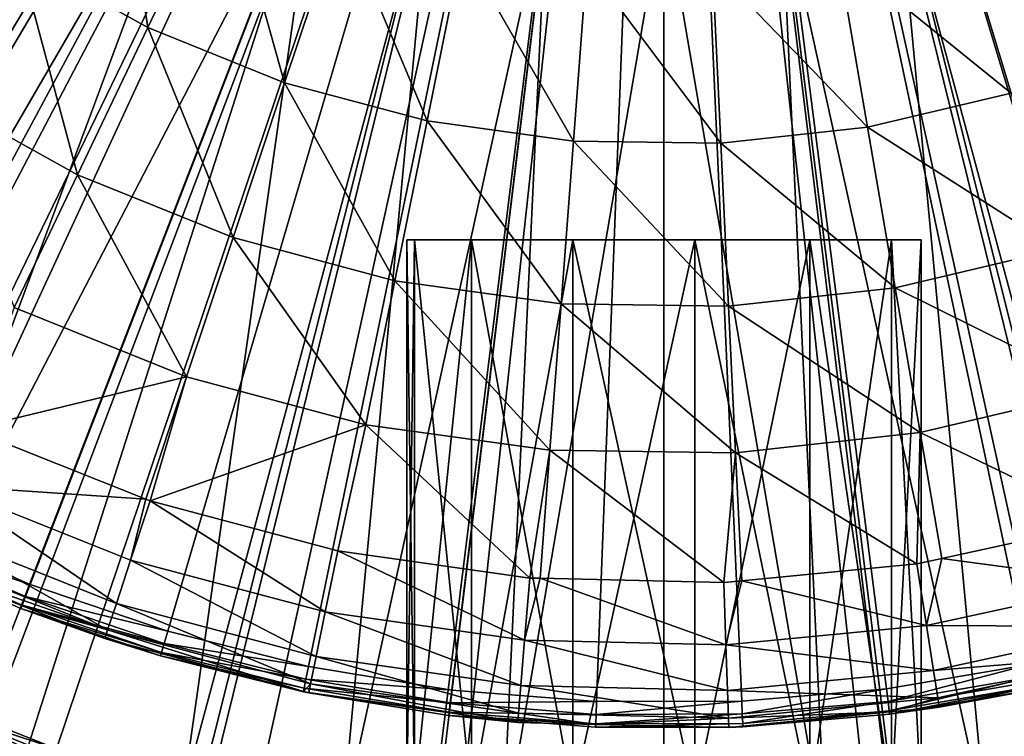
# Model space of a CAD drawing. Extents: x -23 to 23, y -132 to 39.
# Drawn here: x -8 to 4, y -21 to -13 of the extents above; entities that cross this region are included whole.
import ezdxf

# ---------------------------------------------------------------- set-up
doc = ezdxf.new("R2010")
doc.units = 0
doc.header["$MEASUREMENT"] = 0
for name, color, linetype in [('L1', 7, 'Continuous'), ('L2', 7, 'Continuous'), ('L3', 7, 'Continuous'), ('L4', 7, 'Continuous'), ('L5', 7, 'Continuous')]:
    doc.layers.add(name, color=color, linetype=linetype)

msp = doc.modelspace()

# ---------------------------------------------------------------- linework, layer by layer
at = {"layer": 'L1', "color": 7}
for points in [[(-5.610672, -21.78923, 79.61735), (-9.354712, -20.46312, 77.63106), (-9.61729, -20.34103, 79.20613)], [(-5.610672, -21.78923, 79.61735), (-9.61729, -20.34103, 79.20613), (-9.61704, -20.34115, 80.79689)], [(-9.61704, -20.34115, 80.79689), (-9.351768, -20.46447, 82.38053), (-5.610672, -21.78923, 79.61735)], [(-8.836385, -20.69223, 76.12175), (-9.354712, -20.46312, 77.63106), (-5.610672, -21.78923, 79.61735)], [(-5.610672, -21.78923, 79.61735), (-9.351768, -20.46447, 82.38053), (-8.837213, -20.69188, 83.87636)], [(-5.610672, -21.78923, 79.61735), (-8.837213, -20.69188, 83.87636), (-8.07347, -21.00164, 85.28598)], [(-5.610672, -21.78923, 79.61735), (-8.078656, -20.99965, 74.72195), (-8.836385, -20.69223, 76.12175)]]:
    msp.add_3dface(points, dxfattribs=at)
at = {"layer": 'L2', "color": 7}
for points in [[(-2.912825, -15.1, 122.2179), (-3, -15.1, 121.5), (-3, -21.6, 121.5)], [(-3, -21.6, 121.5), (-3, -15.1, 121.5), (-2.912825, -21.6, 120.7821)], [(-3, -15.1, 121.5), (-2.912825, -15.1, 120.7821), (-2.912825, -21.6, 120.7821)], [(-2.912825, -21.6, 122.2179), (-2.912825, -15.1, 122.2179), (-3, -21.6, 121.5)], [(-3, -15.1, 121.5), (-2.912825, -15.1, 122.2179), (0, -15.1, 121.5)], [(-3, -15.1, 121.5), (0, -15.1, 121.5), (-2.912825, -15.1, 120.7821)], [(-2.912825, -21.6, 120.7821), (-2.912825, -15.1, 120.7821), (-2.245532, -15.1, 119.5106)], [(-2.912825, -21.6, 120.7821), (-2.245532, -15.1, 119.5106), (-2.245532, -21.6, 119.5106)], [(-2.245532, -21.6, 123.4894), (-2.245532, -15.1, 123.4894), (-2.912825, -15.1, 122.2179)], [(-2.245532, -21.6, 123.4894), (-2.912825, -15.1, 122.2179), (-2.912825, -21.6, 122.2179)], [(0, -15.1, 121.5), (-2.245532, -15.1, 119.5106), (-2.912825, -15.1, 120.7821)], [(-2.912825, -15.1, 122.2179), (-2.245532, -15.1, 123.4894), (0, -15.1, 121.5)], [(-2.245532, -21.6, 119.5106), (-2.245532, -15.1, 119.5106), (-1.063815, -15.1, 118.695)], [(-2.245532, -21.6, 119.5106), (-1.063815, -15.1, 118.695), (-1.063815, -21.6, 118.695)], [(-1.063815, -21.6, 124.305), (-1.063815, -15.1, 124.305), (-2.245532, -15.1, 123.4894)], [(-1.063815, -21.6, 124.305), (-2.245532, -15.1, 123.4894), (-2.245532, -21.6, 123.4894)], [(0, -15.1, 121.5), (-1.063815, -15.1, 118.695), (-2.245532, -15.1, 119.5106)], [(0, -15.1, 121.5), (-2.245532, -15.1, 123.4894), (-1.063815, -15.1, 124.305)], [(-1.063815, -21.6, 118.695), (-1.063815, -15.1, 118.695), (0.36161, -15.1, 118.5219)], [(-1.063815, -21.6, 118.695), (0.36161, -15.1, 118.5219), (0.36161, -21.6, 118.5219)], [(0.36161, -21.6, 124.4781), (0.36161, -15.1, 124.4781), (-1.063815, -15.1, 124.305)], [(0.36161, -21.6, 124.4781), (-1.063815, -15.1, 124.305), (-1.063815, -21.6, 124.305)], [(0.36161, -15.1, 118.5219), (-1.063815, -15.1, 118.695), (0, -15.1, 121.5)], [(0, -15.1, 121.5), (-1.063815, -15.1, 124.305), (0.36161, -15.1, 124.4781)], [(3, -15.1, 121.5), (2.656368, -15.1, 120.1058), (0, -15.1, 121.5)], [(0, -15.1, 121.5), (2.656368, -15.1, 120.1058), (1.704194, -15.1, 119.031)], [(0, -15.1, 121.5), (1.704194, -15.1, 119.031), (0.36161, -15.1, 118.5219)], [(0.36161, -15.1, 124.4781), (1.704194, -15.1, 123.969), (0, -15.1, 121.5)], [(0, -15.1, 121.5), (1.704194, -15.1, 123.969), (2.656368, -15.1, 122.8942)], [(0, -15.1, 121.5), (2.656368, -15.1, 122.8942), (3, -15.1, 121.5)], [(0.36161, -21.6, 118.5219), (0.36161, -15.1, 118.5219), (1.704194, -15.1, 119.031)], [(0.36161, -21.6, 118.5219), (1.704194, -15.1, 119.031), (1.704194, -21.6, 119.031)], [(1.704194, -21.6, 123.969), (1.704194, -15.1, 123.969), (0.36161, -15.1, 124.4781)], [(1.704194, -21.6, 123.969), (0.36161, -15.1, 124.4781), (0.36161, -21.6, 124.4781)], [(1.704194, -21.6, 119.031), (1.704194, -15.1, 119.031), (2.656368, -15.1, 120.1058)], [(1.704194, -21.6, 119.031), (2.656368, -15.1, 120.1058), (2.656368, -21.6, 120.1058)], [(2.656368, -21.6, 122.8942), (2.656368, -15.1, 122.8942), (1.704194, -15.1, 123.969)], [(2.656368, -21.6, 122.8942), (1.704194, -15.1, 123.969), (1.704194, -21.6, 123.969)], [(2.656368, -21.6, 120.1058), (2.656368, -15.1, 120.1058), (3, -15.1, 121.5)], [(2.656368, -21.6, 120.1058), (3, -15.1, 121.5), (3, -21.6, 121.5)], [(3, -21.6, 121.5), (3, -15.1, 121.5), (2.656368, -15.1, 122.8942)], [(3, -21.6, 121.5), (2.656368, -15.1, 122.8942), (2.656368, -21.6, 122.8942)]]:
    msp.add_3dface(points, dxfattribs=at)
at = {"layer": 'L3', "color": 7}
for points in [[(0, 0, 97.75), (-15.60405, -13.29525, 97.75), (-16.64867, -11.96127, 97.75)], [(-14.45284, -14.53841, 97.75), (-15.60405, -13.29525, 97.75), (0, 0, 97.75)], [(0, 0, 97.75), (-13.2029, -15.68226, 97.75), (-14.45284, -14.53841, 97.75)], [(0, 0, 97.75), (-11.86278, -16.71899, 97.75), (-13.2029, -15.68226, 97.75)], [(-10.44162, -17.6415, 97.75), (-11.86278, -16.71899, 97.75), (0, 0, 97.75)], [(0, 0, 97.75), (-8.949129, -18.44351, 97.75), (-10.44162, -17.6415, 97.75)], [(0, 0, 97.75), (-7.39551, -19.11953, 97.75), (-8.949129, -18.44351, 97.75)], [(-5.791372, -19.66494, 97.75), (-7.39551, -19.11953, 97.75), (0, 0, 97.75)], [(0, 0, 97.75), (-4.147674, -20.07603, 97.75), (-5.791372, -19.66494, 97.75)], [(0, 0, 97.75), (-2.475643, -20.34997, 97.75), (-4.147674, -20.07603, 97.75)], [(-0.7867, -20.4849, 97.75), (-2.475643, -20.34997, 97.75), (0, 0, 97.75)], [(0, 0, 97.75), (0.907616, -20.4799, 97.75), (-0.7867, -20.4849, 97.75)], [(4.266119, -20.05119, 97.75), (2.595734, -20.335, 97.75), (0, 0, 97.75)], [(0, 0, 97.75), (2.595734, -20.335, 97.75), (0.907616, -20.4799, 97.75)], [(9.057852, -18.39036, 97.75), (7.508252, -19.07554, 97.75), (0, 0, 97.75)], [(0, 0, 97.75), (7.508252, -19.07554, 97.75), (5.907362, -19.63041, 97.75)], [(0, 0, 97.75), (5.907362, -19.63041, 97.75), (4.266119, -20.05119, 97.75)], [(13.29525, -15.60405, 97.75), (11.96127, -16.64867, 97.75), (0, 0, 97.75)], [(0, 0, 97.75), (11.96127, -16.64867, 97.75), (10.54558, -17.57956, 97.75)], [(0, 0, 97.75), (10.54558, -17.57956, 97.75), (9.057852, -18.39036, 97.75)], [(16.71899, -11.86278, 97.75), (15.68226, -13.2029, 97.75), (0, 0, 97.75)], [(0, 0, 97.75), (15.68226, -13.2029, 97.75), (14.53841, -14.45284, 97.75)], [(0, 0, 97.75), (14.53841, -14.45284, 97.75), (13.29525, -15.60405, 97.75)], [(-7.529347, -11.78653, 112.0089), (-6.023851, -12.62247, 112.0089), (-6.415968, -10.04364, 113.4213)], [(-6.415968, -10.04364, 113.4213), (-6.023851, -12.62247, 112.0089), (-5.133093, -10.75596, 113.4213)], [(-6.023851, -12.62247, 112.0089), (-4.42704, -13.26705, 112.0089), (-5.133093, -10.75596, 113.4213)], [(-5.133093, -10.75596, 113.4213), (-4.42704, -13.26705, 112.0089), (-3.772405, -11.30523, 113.4213)], [(3.452841, -11.40689, 113.4213), (5.666335, -12.78695, 112.0089), (4.828444, -10.89612, 113.4213)], [(-4.42704, -13.26705, 112.0089), (-2.76312, -13.71053, 112.0089), (-3.772405, -11.30523, 113.4213)], [(-3.772405, -11.30523, 113.4213), (-2.76312, -13.71053, 112.0089), (-2.354532, -11.68313, 113.4213)], [(2.024897, -11.74475, 113.4213), (4.052021, -13.38636, 112.0089), (3.452841, -11.40689, 113.4213)], [(4.052021, -13.38636, 112.0089), (5.666335, -12.78695, 112.0089), (3.452841, -11.40689, 113.4213)], [(-2.76312, -13.71053, 112.0089), (-1.057313, -13.94617, 112.0089), (-2.354532, -11.68313, 113.4213)], [(-2.354532, -11.68313, 113.4213), (-1.057313, -13.94617, 112.0089), (-0.900966, -11.88392, 113.4213)], [(-8.55345, -13.38968, 110.3799), (-6.843185, -14.33931, 110.3799), (-7.529347, -11.78653, 112.0089)], [(-7.529347, -11.78653, 112.0089), (-6.843185, -14.33931, 110.3799), (-6.023851, -12.62247, 112.0089)], [(0.566258, -11.90456, 113.4213), (2.376282, -13.78284, 112.0089), (2.024897, -11.74475, 113.4213)], [(2.376282, -13.78284, 112.0089), (4.052021, -13.38636, 112.0089), (2.024897, -11.74475, 113.4213)], [(-1.057313, -13.94617, 112.0089), (0.664521, -13.97039, 112.0089), (-0.900966, -11.88392, 113.4213)], [(-0.900966, -11.88392, 113.4213), (0.664521, -13.97039, 112.0089), (0.566258, -11.90456, 113.4213)], [(0.664521, -13.97039, 112.0089), (2.376282, -13.78284, 112.0089), (0.566258, -11.90456, 113.4213)], [(-6.843185, -14.33931, 110.3799), (-5.029184, -15.07157, 110.3799), (-6.023851, -12.62247, 112.0089)], [(-6.023851, -12.62247, 112.0089), (-5.029184, -15.07157, 110.3799), (-4.42704, -13.26705, 112.0089)], [(-5.029184, -15.07157, 110.3799), (-3.138945, -15.57537, 110.3799), (-4.42704, -13.26705, 112.0089)], [(-4.42704, -13.26705, 112.0089), (-3.138945, -15.57537, 110.3799), (-2.76312, -13.71053, 112.0089)], [(-8.55345, -13.38968, 110.3799), (-7.58138, -15.88614, 108.5538), (-6.843185, -14.33931, 110.3799)], [(2.376282, -13.78284, 112.0089), (4.603156, -15.2071, 110.3799), (4.052021, -13.38636, 112.0089)], [(-3.138945, -15.57537, 110.3799), (-1.201123, -15.84305, 110.3799), (-2.76312, -13.71053, 112.0089)], [(-2.76312, -13.71053, 112.0089), (-1.201123, -15.84305, 110.3799), (-1.057313, -13.94617, 112.0089)], [(0.664521, -13.97039, 112.0089), (2.699492, -15.65751, 110.3799), (2.376282, -13.78284, 112.0089)], [(2.699492, -15.65751, 110.3799), (4.603156, -15.2071, 110.3799), (2.376282, -13.78284, 112.0089)], [(-1.201123, -15.84305, 110.3799), (0.754906, -15.87057, 110.3799), (-1.057313, -13.94617, 112.0089)], [(-1.057313, -13.94617, 112.0089), (0.754906, -15.87057, 110.3799), (0.664521, -13.97039, 112.0089)], [(0.754906, -15.87057, 110.3799), (2.699492, -15.65751, 110.3799), (0.664521, -13.97039, 112.0089)], [(-7.58138, -15.88614, 108.5538), (-5.571697, -16.69739, 108.5538), (-6.843185, -14.33931, 110.3799)], [(-6.843185, -14.33931, 110.3799), (-5.571697, -16.69739, 108.5538), (-5.029184, -15.07157, 110.3799)], [(-5.571697, -16.69739, 108.5538), (-3.477553, -17.25553, 108.5538), (-5.029184, -15.07157, 110.3799)], [(-5.029184, -15.07157, 110.3799), (-3.477553, -17.25553, 108.5538), (-3.138945, -15.57537, 110.3799)], [(2.699492, -15.65751, 110.3799), (5.099712, -16.84754, 108.5538), (4.603156, -15.2071, 110.3799)], [(-3.477553, -17.25553, 108.5538), (-1.330692, -17.55209, 108.5538), (-3.138945, -15.57537, 110.3799)], [(-3.138945, -15.57537, 110.3799), (-1.330692, -17.55209, 108.5538), (-1.201123, -15.84305, 110.3799)], [(0.754906, -15.87057, 110.3799), (2.990694, -17.34654, 108.5538), (2.699492, -15.65751, 110.3799)], [(2.990694, -17.34654, 108.5538), (5.099712, -16.84754, 108.5538), (2.699492, -15.65751, 110.3799)], [(-1.330692, -17.55209, 108.5538), (0.83634, -17.58258, 108.5538), (-1.201123, -15.84305, 110.3799)], [(-1.201123, -15.84305, 110.3799), (0.83634, -17.58258, 108.5538), (0.754906, -15.87057, 110.3799)], [(-7.58138, -15.88614, 108.5538), (-8.099172, -17.30628, 106.5522), (-5.571697, -16.69739, 108.5538)], [(0.83634, -17.58258, 108.5538), (2.990694, -17.34654, 108.5538), (0.754906, -15.87057, 110.3799)], [(-8.099172, -17.30628, 106.5522), (-6.046962, -18.12224, 106.5522), (-5.571697, -16.69739, 108.5538)], [(-6.046962, -18.12224, 106.5522), (-5.995456, -18.14272, 106.5522), (-5.571697, -16.69739, 108.5538)], [(-5.571697, -16.69739, 108.5538), (-5.995456, -18.14272, 106.5522), (-3.477553, -17.25553, 108.5538)], [(2.990694, -17.34654, 108.5538), (5.162708, -18.39702, 106.5522), (5.099712, -16.84754, 108.5538)], [(-6.046962, -18.12224, 106.5522), (-8.099172, -17.30628, 106.5522), (-8.407815, -17.96579, 105.2701)], [(-5.995456, -18.14272, 106.5522), (-3.807577, -18.72448, 106.5522), (-3.477553, -17.25553, 108.5538)], [(-3.807577, -18.72448, 106.5522), (-1.566248, -19.04339, 106.5522), (-3.477553, -17.25553, 108.5538)], [(-3.477553, -17.25553, 108.5538), (-1.566248, -19.04339, 106.5522), (-1.330692, -17.55209, 108.5538)], [(0.83634, -17.58258, 108.5538), (2.950598, -18.8785, 106.5522), (2.990694, -17.34654, 108.5538)], [(2.950598, -18.8785, 106.5522), (3.243158, -18.81482, 106.5522), (2.990694, -17.34654, 108.5538)], [(3.243158, -18.81482, 106.5522), (5.162708, -18.39702, 106.5522), (2.990694, -17.34654, 108.5538)], [(-1.566248, -19.04339, 106.5522), (-1.444328, -19.04617, 106.5522), (-1.330692, -17.55209, 108.5538)], [(-1.444328, -19.04617, 106.5522), (0.697068, -19.09497, 106.5522), (-1.330692, -17.55209, 108.5538)], [(-1.330692, -17.55209, 108.5538), (0.697068, -19.09497, 106.5522), (0.83634, -17.58258, 108.5538)], [(0.697068, -19.09497, 106.5522), (0.906774, -19.07483, 106.5522), (0.83634, -17.58258, 108.5538)], [(0.906774, -19.07483, 106.5522), (2.950598, -18.8785, 106.5522), (0.83634, -17.58258, 108.5538)], [(-6.390771, -19.33898, 103.8949), (-8.407815, -17.96579, 105.2701), (-8.633197, -18.44738, 103.8949)], [(-6.223931, -18.83411, 105.2701), (-6.046962, -18.12224, 106.5522), (-8.407815, -17.96579, 105.2701)], [(-6.223931, -18.83411, 105.2701), (-8.407815, -17.96579, 105.2701), (-6.390771, -19.33898, 103.8949)], [(-5.995456, -18.14272, 106.5522), (-6.046962, -18.12224, 106.5522), (-6.223931, -18.83411, 105.2701)], [(-6.223931, -18.83411, 105.2701), (-3.952676, -19.43804, 105.2701), (-5.995456, -18.14272, 106.5522)], [(-5.995456, -18.14272, 106.5522), (-3.952676, -19.43804, 105.2701), (-3.807577, -18.72448, 106.5522)], [(-9.014609, -18.57846, 97.79019), (-8.949129, -18.44351, 97.75), (-7.39551, -19.11953, 97.75)], [(-6.492348, -19.64636, 102.4564), (-8.633197, -18.44738, 103.8949), (-8.770416, -18.74059, 102.4564)], [(-6.390771, -19.33898, 103.8949), (-8.633197, -18.44738, 103.8949), (-6.492348, -19.64636, 102.4564)], [(5.162708, -18.39702, 106.5522), (3.243158, -18.81482, 106.5522), (5.359449, -19.0981, 105.2701)], [(-9.062545, -18.67726, 97.9), (-9.014609, -18.57846, 97.79019), (-7.449624, -19.25943, 97.79019)], [(-9.014609, -18.57846, 97.79019), (-7.39551, -19.11953, 97.75), (-7.449624, -19.25943, 97.79019)], [(-9.080091, -18.71342, 98.05), (-9.062545, -18.67726, 97.9), (-7.489237, -19.36184, 97.9)], [(-9.080091, -18.71342, 98.05), (-7.489237, -19.36184, 97.9), (-7.503737, -19.39933, 98.05)], [(-7.503737, -19.39933, 98.05), (-7.490577, -19.36623, 100.986), (-9.080091, -18.71342, 98.05)], [(-9.080091, -18.71342, 98.05), (-7.490577, -19.36623, 100.986), (-8.81649, -18.83904, 100.986)], [(-9.062545, -18.67726, 97.9), (-7.449624, -19.25943, 97.79019), (-7.489237, -19.36184, 97.9)], [(-1.625935, -19.7691, 105.2701), (-3.807577, -18.72448, 106.5522), (-3.952676, -19.43804, 105.2701)], [(-1.566248, -19.04339, 106.5522), (-3.807577, -18.72448, 106.5522), (-1.625935, -19.7691, 105.2701)], [(-8.770416, -18.74059, 102.4564), (-8.81649, -18.83904, 100.986), (-6.492348, -19.64636, 102.4564)], [(-6.492348, -19.64636, 102.4564), (-8.81649, -18.83904, 100.986), (-7.490577, -19.36623, 100.986)], [(-6.390771, -19.33898, 103.8949), (-4.058633, -19.9591, 103.8949), (-6.223931, -18.83411, 105.2701)], [(-6.223931, -18.83411, 105.2701), (-4.058633, -19.9591, 103.8949), (-3.952676, -19.43804, 105.2701)], [(3.243158, -18.81482, 106.5522), (2.950598, -18.8785, 106.5522), (3.063039, -19.59793, 105.2701)], [(5.359449, -19.0981, 105.2701), (3.243158, -18.81482, 106.5522), (3.063039, -19.59793, 105.2701)], [(0.906774, -19.07483, 106.5522), (3.063039, -19.59793, 105.2701), (2.950598, -18.8785, 106.5522)], [(-1.444328, -19.04617, 106.5522), (-1.566248, -19.04339, 106.5522), (-1.625935, -19.7691, 105.2701)], [(-1.625935, -19.7691, 105.2701), (0.723632, -19.82265, 105.2701), (-1.444328, -19.04617, 106.5522)], [(-1.444328, -19.04617, 106.5522), (0.723632, -19.82265, 105.2701), (0.697068, -19.09497, 106.5522)], [(-7.449624, -19.25943, 97.79019), (-7.39551, -19.11953, 97.75), (-5.791372, -19.66494, 97.75)], [(0.906774, -19.07483, 106.5522), (0.697068, -19.09497, 106.5522), (0.723632, -19.82265, 105.2701)], [(0.723632, -19.82265, 105.2701), (3.063039, -19.59793, 105.2701), (0.906774, -19.07483, 106.5522)], [(5.359449, -19.0981, 105.2701), (3.063039, -19.59793, 105.2701), (5.503116, -19.61004, 103.8949)], [(-7.489237, -19.36184, 97.9), (-7.449624, -19.25943, 97.79019), (-5.833748, -19.80883, 97.79019)], [(-7.449624, -19.25943, 97.79019), (-5.791372, -19.66494, 97.75), (-5.833748, -19.80883, 97.79019)], [(-7.503737, -19.39933, 98.05), (-7.489237, -19.36184, 97.9), (-5.86477, -19.91417, 97.9)], [(-7.503737, -19.39933, 98.05), (-6.526455, -19.74957, 100.986), (-7.490577, -19.36623, 100.986)], [(-7.503737, -19.39933, 98.05), (-5.86477, -19.91417, 97.9), (-5.876124, -19.95272, 98.05)], [(-5.876124, -19.95272, 98.05), (-6.526455, -19.74957, 100.986), (-7.503737, -19.39933, 98.05)], [(-6.492348, -19.64636, 102.4564), (-7.490577, -19.36623, 100.986), (-6.526455, -19.74957, 100.986)], [(-7.489237, -19.36184, 97.9), (-5.833748, -19.80883, 97.79019), (-5.86477, -19.91417, 97.9)], [(-6.492348, -19.64636, 102.4564), (-4.123142, -20.27633, 102.4564), (-6.390771, -19.33898, 103.8949)], [(-6.390771, -19.33898, 103.8949), (-4.123142, -20.27633, 102.4564), (-4.058633, -19.9591, 103.8949)], [(-1.66952, -20.29903, 103.8949), (-3.952676, -19.43804, 105.2701), (-4.058633, -19.9591, 103.8949)], [(-1.625935, -19.7691, 105.2701), (-3.952676, -19.43804, 105.2701), (-1.66952, -20.29903, 103.8949)], [(-6.526455, -19.74957, 100.986), (-4.20741, -20.3662, 100.986), (-6.492348, -19.64636, 102.4564)], [(-6.492348, -19.64636, 102.4564), (-4.20741, -20.3662, 100.986), (-4.123142, -20.27633, 102.4564)], [(0.723632, -19.82265, 105.2701), (3.145148, -20.12327, 103.8949), (3.063039, -19.59793, 105.2701)], [(5.503116, -19.61004, 103.8949), (3.063039, -19.59793, 105.2701), (3.145148, -20.12327, 103.8949)], [(5.503116, -19.61004, 103.8949), (3.145148, -20.12327, 103.8949), (5.590584, -19.92173, 102.4564)], [(-5.876124, -19.95272, 98.05), (-4.20741, -20.3662, 100.986), (-6.526455, -19.74957, 100.986)], [(-5.833748, -19.80883, 97.79019), (-5.791372, -19.66494, 97.75), (-4.147674, -20.07603, 97.75)], [(-5.86477, -19.91417, 97.9), (-5.833748, -19.80883, 97.79019), (-4.178023, -20.22292, 97.79019)], [(-5.833748, -19.80883, 97.79019), (-4.147674, -20.07603, 97.75), (-4.178023, -20.22292, 97.79019)], [(-1.66952, -20.29903, 103.8949), (0.743029, -20.35402, 103.8949), (-1.625935, -19.7691, 105.2701)], [(-1.625935, -19.7691, 105.2701), (0.743029, -20.35402, 103.8949), (0.723632, -19.82265, 105.2701)], [(0.743029, -20.35402, 103.8949), (3.145148, -20.12327, 103.8949), (0.723632, -19.82265, 105.2701)], [(-5.876124, -19.95272, 98.05), (-5.86477, -19.91417, 97.9), (-4.20024, -20.33046, 97.9)], [(-5.876124, -19.95272, 98.05), (-4.20024, -20.33046, 97.9), (-4.208371, -20.36982, 98.05)], [(-4.208371, -20.36982, 98.05), (-4.20741, -20.3662, 100.986), (-5.876124, -19.95272, 98.05)], [(-5.86477, -19.91417, 97.9), (-4.178023, -20.22292, 97.79019), (-4.20024, -20.33046, 97.9)], [(-1.696056, -20.62167, 102.4564), (-4.058633, -19.9591, 103.8949), (-4.123142, -20.27633, 102.4564)], [(-1.66952, -20.29903, 103.8949), (-4.058633, -19.9591, 103.8949), (-1.696056, -20.62167, 102.4564)], [(5.590584, -19.92173, 102.4564), (3.145148, -20.12327, 103.8949), (3.195138, -20.44312, 102.4564)], [(3.195138, -20.44312, 102.4564), (5.619953, -20.02639, 100.986), (5.590584, -19.92173, 102.4564)], [(-4.178023, -20.22292, 97.79019), (-4.147674, -20.07603, 97.75), (-2.475643, -20.34997, 97.75)], [(2.614727, -20.48379, 97.79019), (2.595734, -20.335, 97.75), (4.266119, -20.05119, 97.75)], [(2.614727, -20.48379, 97.79019), (4.266119, -20.05119, 97.75), (4.297334, -20.19791, 97.79019)], [(3.195138, -20.44312, 102.4564), (3.211923, -20.55051, 100.986), (5.619953, -20.02639, 100.986)], [(4.32855, -20.34462, 98.05), (5.619953, -20.02639, 100.986), (3.211923, -20.55051, 100.986)], [(-4.20024, -20.33046, 97.9), (-4.178023, -20.22292, 97.79019), (-2.493756, -20.49887, 97.79019)], [(-4.178023, -20.22292, 97.79019), (-2.475643, -20.34997, 97.75), (-2.493756, -20.49887, 97.79019)], [(0.743029, -20.35402, 103.8949), (3.195138, -20.44312, 102.4564), (3.145148, -20.12327, 103.8949)], [(2.62863, -20.59272, 97.9), (2.614727, -20.48379, 97.79019), (4.297334, -20.19791, 97.79019)], [(2.62863, -20.59272, 97.9), (4.297334, -20.19791, 97.79019), (4.320186, -20.30531, 97.9)], [(-4.208371, -20.36982, 98.05), (-4.20024, -20.33046, 97.9), (-2.507017, -20.60787, 97.9)], [(-4.20741, -20.3662, 100.986), (-4.144802, -20.38285, 100.986), (-4.123142, -20.27633, 102.4564)], [(-4.20024, -20.33046, 97.9), (-2.493756, -20.49887, 97.79019), (-2.507017, -20.60787, 97.9)], [(-1.704966, -20.73001, 100.986), (-4.123142, -20.27633, 102.4564), (-4.144802, -20.38285, 100.986)], [(-1.696056, -20.62167, 102.4564), (-4.123142, -20.27633, 102.4564), (-1.704966, -20.73001, 100.986)], [(-1.696056, -20.62167, 102.4564), (0.754839, -20.67753, 102.4564), (-1.66952, -20.29903, 103.8949)], [(-1.66952, -20.29903, 103.8949), (0.754839, -20.67753, 102.4564), (0.743029, -20.35402, 103.8949)], [(0.914259, -20.62975, 97.79019), (0.907616, -20.4799, 97.75), (2.595734, -20.335, 97.75)], [(0.914259, -20.62975, 97.79019), (2.595734, -20.335, 97.75), (2.614727, -20.48379, 97.79019)], [(2.63372, -20.63258, 98.05), (2.62863, -20.59272, 97.9), (4.320186, -20.30531, 97.9)], [(2.63372, -20.63258, 98.05), (4.320186, -20.30531, 97.9), (4.32855, -20.34462, 98.05)], [(-4.208371, -20.36982, 98.05), (-4.144802, -20.38285, 100.986), (-4.20741, -20.3662, 100.986)], [(-4.208371, -20.36982, 98.05), (-2.507017, -20.60787, 97.9), (-2.511871, -20.64777, 98.05)], [(-2.511871, -20.64777, 98.05), (-4.144802, -20.38285, 100.986), (-4.208371, -20.36982, 98.05)], [(-2.511871, -20.64777, 98.05), (-1.704966, -20.73001, 100.986), (-4.144802, -20.38285, 100.986)], [(-2.493756, -20.49887, 97.79019), (-2.475643, -20.34997, 97.75), (-0.7867, -20.4849, 97.75)], [(0.754839, -20.67753, 102.4564), (3.195138, -20.44312, 102.4564), (0.743029, -20.35402, 103.8949)], [(0.754839, -20.67753, 102.4564), (2.631195, -20.6063, 100.986), (3.195138, -20.44312, 102.4564)], [(2.631195, -20.6063, 100.986), (3.211923, -20.55051, 100.986), (3.195138, -20.44312, 102.4564)], [(4.32855, -20.34462, 98.05), (3.211923, -20.55051, 100.986), (2.63372, -20.63258, 98.05)], [(-2.507017, -20.60787, 97.9), (-2.493756, -20.49887, 97.79019), (-0.792456, -20.63479, 97.79019)], [(-2.493756, -20.49887, 97.79019), (-0.7867, -20.4849, 97.75), (-0.792456, -20.63479, 97.79019)], [(-0.792456, -20.63479, 97.79019), (-0.7867, -20.4849, 97.75), (0.907616, -20.4799, 97.75)], [(-0.792456, -20.63479, 97.79019), (0.907616, -20.4799, 97.75), (0.914259, -20.62975, 97.79019)], [(0.91912, -20.73945, 97.9), (0.914259, -20.62975, 97.79019), (2.614727, -20.48379, 97.79019)], [(0.91912, -20.73945, 97.9), (2.614727, -20.48379, 97.79019), (2.62863, -20.59272, 97.9)], [(2.63372, -20.63258, 98.05), (3.211923, -20.55051, 100.986), (2.631195, -20.6063, 100.986)], [(-2.511871, -20.64777, 98.05), (-2.507017, -20.60787, 97.9), (-0.79667, -20.74452, 97.9)], [(-2.511871, -20.64777, 98.05), (-0.79667, -20.74452, 97.9), (-0.798212, -20.78468, 98.05)], [(-0.798212, -20.78468, 98.05), (-0.797438, -20.75069, 100.986), (-2.511871, -20.64777, 98.05)], [(-0.797438, -20.75069, 100.986), (-1.704966, -20.73001, 100.986), (-2.511871, -20.64777, 98.05)], [(-2.507017, -20.60787, 97.9), (-0.792456, -20.63479, 97.79019), (-0.79667, -20.74452, 97.9)], [(-1.704966, -20.73001, 100.986), (-0.797438, -20.75069, 100.986), (-1.696056, -20.62167, 102.4564)], [(-1.696056, -20.62167, 102.4564), (-0.797438, -20.75069, 100.986), (0.754839, -20.67753, 102.4564)], [(-0.797438, -20.75069, 100.986), (0.758805, -20.78616, 100.986), (0.754839, -20.67753, 102.4564)], [(-0.79667, -20.74452, 97.9), (-0.792456, -20.63479, 97.79019), (0.914259, -20.62975, 97.79019)], [(-0.79667, -20.74452, 97.9), (0.914259, -20.62975, 97.79019), (0.91912, -20.73945, 97.9)], [(0.758805, -20.78616, 100.986), (2.631195, -20.6063, 100.986), (0.754839, -20.67753, 102.4564)], [(0.9209, -20.7796, 98.05), (2.631195, -20.6063, 100.986), (0.758805, -20.78616, 100.986)], [(0.9209, -20.7796, 98.05), (0.91912, -20.73945, 97.9), (2.62863, -20.59272, 97.9)], [(0.9209, -20.7796, 98.05), (2.62863, -20.59272, 97.9), (2.63372, -20.63258, 98.05)], [(2.63372, -20.63258, 98.05), (2.631195, -20.6063, 100.986), (0.9209, -20.7796, 98.05)], [(-0.798212, -20.78468, 98.05), (-0.79667, -20.74452, 97.9), (0.91912, -20.73945, 97.9)], [(-0.798212, -20.78468, 98.05), (0.91912, -20.73945, 97.9), (0.9209, -20.7796, 98.05)], [(-0.798212, -20.78468, 98.05), (0.758805, -20.78616, 100.986), (-0.797438, -20.75069, 100.986)], [(0.9209, -20.7796, 98.05), (0.758805, -20.78616, 100.986), (-0.798212, -20.78468, 98.05)]]:
    msp.add_3dface(points, dxfattribs=at)
at = {"layer": 'L4', "color": 7}
for points in [[(-18.88313, -13.03409, 103), (-20.31654, -10.66294, 103), (0, 0, 103)], [(0, 0, 103), (-17.17437, -15.21516, 103), (-18.88313, -13.03409, 103)], [(0, 0, 103), (-15.21516, -17.17437, 103), (-17.17437, -15.21516, 103)], [(-13.03409, -18.88313, 103), (-15.21516, -17.17437, 103), (0, 0, 103)], [(0, 0, 103), (-10.66294, -20.31654, 103), (-13.03409, -18.88313, 103)], [(0, 0, 103), (-8.136309, -21.45368, 103), (-10.66294, -20.31654, 103)], [(-5.49103, -22.27799, 103), (-8.136309, -21.45368, 103), (0, 0, 103)], [(0, 0, 103), (-2.76568, -22.77743, 103), (-5.49103, -22.27799, 103)], [(0, 0, 103), (0, -22.94472, 103), (-2.76568, -22.77743, 103)], [(2.76568, -22.77743, 103), (0, -22.94472, 103), (0, 0, 103)], [(10.66294, -20.31654, 103), (8.136309, -21.45368, 103), (0, 0, 103)], [(0, 0, 103), (8.136309, -21.45368, 103), (5.49103, -22.27799, 103)], [(0, 0, 103), (5.49103, -22.27799, 103), (2.76568, -22.77743, 103)], [(17.17437, -15.21516, 103), (15.21516, -17.17437, 103), (0, 0, 103)], [(0, 0, 103), (15.21516, -17.17437, 103), (13.03409, -18.88313, 103)], [(0, 0, 103), (13.03409, -18.88313, 103), (10.66294, -20.31654, 103)], [(0, 0, 103), (20.31654, -10.66294, 103), (18.88313, -13.03409, 103)], [(0, 0, 103), (18.88313, -13.03409, 103), (17.17437, -15.21516, 103)], [(-7.502086, -8.229396, 132.876), (-8.45652, -7.245103, 132.876), (-16.71441, -14.71053, 132.504)], [(-7.502086, -8.229396, 132.876), (-16.71441, -14.71053, 132.504), (-15.40665, -16.07501, 132.504)], [(-15.40665, -16.07501, 132.504), (-14.98944, -16.4422, 132.504), (-7.502086, -8.229396, 132.876)], [(-7.502086, -8.229396, 132.876), (-14.98944, -16.4422, 132.504), (-13.98789, -17.32368, 132.504)], [(-13.98789, -17.32368, 132.504), (-6.433927, -9.08894, 132.876), (-7.502086, -8.229396, 132.876)], [(-13.98789, -17.32368, 132.504), (-12.8556, -18.16112, 132.504), (-6.433927, -9.08894, 132.876)], [(-6.433927, -9.08894, 132.876), (-12.8556, -18.16112, 132.504), (-12.46835, -18.44753, 132.504)], [(-12.46835, -18.44753, 132.504), (-10.85897, -19.43846, 132.504), (-6.433927, -9.08894, 132.876)], [(-6.433927, -9.08894, 132.876), (-10.85897, -19.43846, 132.504), (-5.268237, -9.810705, 132.876)], [(-10.85897, -19.43846, 132.504), (-10.52817, -19.60525, 132.504), (-5.268237, -9.810705, 132.876)], [(-10.52817, -19.60525, 132.504), (-9.171358, -20.28934, 132.504), (-5.268237, -9.810705, 132.876)], [(-5.268237, -9.810705, 132.876), (-9.171358, -20.28934, 132.504), (-4.022686, -10.38375, 132.876)], [(-9.171358, -20.28934, 132.504), (-8.036543, -20.74534, 132.504), (-4.022686, -10.38375, 132.876)], [(-4.022686, -10.38375, 132.876), (-8.036543, -20.74534, 132.504), (-7.417662, -20.99403, 132.504)], [(-7.417662, -20.99403, 132.504), (-5.610522, -21.54746, 132.504), (-4.022686, -10.38375, 132.876)], [(-4.022686, -10.38375, 132.876), (-5.610522, -21.54746, 132.504), (-2.716155, -10.79939, 132.876)], [(2.716155, -10.79939, 132.876), (5.610522, -21.54746, 132.504), (4.022686, -10.38375, 132.876)], [(-5.610522, -21.54746, 132.504), (-5.429467, -21.58648, 132.504), (-2.716155, -10.79939, 132.876)], [(-2.716155, -10.79939, 132.876), (-5.429467, -21.58648, 132.504), (-3.762958, -21.94564, 132.504)], [(-2.716155, -10.79939, 132.876), (-3.762958, -21.94564, 132.504), (-1.36845, -11.05132, 132.876)], [(1.36845, -11.05132, 132.876), (3.762958, -21.94564, 132.504), (2.716155, -10.79939, 132.876)], [(3.762958, -21.94564, 132.504), (5.429467, -21.58648, 132.504), (2.716155, -10.79939, 132.876)], [(5.429467, -21.58648, 132.504), (5.610522, -21.54746, 132.504), (2.716155, -10.79939, 132.876)], [(-1.36845, -11.05132, 132.876), (-3.762958, -21.94564, 132.504), (-2.733696, -22.07744, 132.504)], [(-1.36845, -11.05132, 132.876), (-2.733696, -22.07744, 132.504), (-1.888281, -22.1857, 132.504)], [(0, -11.13572, 132.876), (-1.36845, -11.05132, 132.876), (-1.888281, -22.1857, 132.504)], [(0, -11.13572, 132.876), (-1.888281, -22.1857, 132.504), (0, -22.26591, 132.504)], [(0, -11.13572, 132.876), (1.888281, -22.1857, 132.504), (1.36845, -11.05132, 132.876)], [(0, -22.26591, 132.504), (1.888281, -22.1857, 132.504), (0, -11.13572, 132.876)], [(1.888281, -22.1857, 132.504), (2.733696, -22.07744, 132.504), (1.36845, -11.05132, 132.876)], [(2.733696, -22.07744, 132.504), (3.762958, -21.94564, 132.504), (1.36845, -11.05132, 132.876)], [(-8.036543, -20.74534, 132.504), (-9.269391, -20.50621, 132.4314), (-7.49695, -21.21844, 132.4314)], [(-7.554765, -21.38207, 132.2531), (-7.49695, -21.21844, 132.4314), (-9.269391, -20.50621, 132.4314)], [(-8.036543, -20.74534, 132.504), (-7.49695, -21.21844, 132.4314), (-7.417662, -20.99403, 132.504)]]:
    msp.add_3dface(points, dxfattribs=at)
at = {"layer": 'L5', "color": 7}
for points in [[(-18.3747, -12.45835, 100), (-16.92, -14.37198, 100), (0, 0, 100)], [(0, 0), (-16.92, -14.37198), (-18.3747, -12.45835)], [(0, 0, 100), (-16.92, -14.37198, 100), (-15.26693, -16.1171, 100)], [(-15.26693, -16.1171), (-16.92, -14.37198), (0, 0)], [(0, 0, 100), (-15.26693, -16.1171, 100), (-13.43487, -17.67327, 100)], [(0, 0), (-13.43487, -17.67327), (-15.26693, -16.1171)], [(-13.43487, -17.67327, 100), (-11.4453, -19.02223, 100), (0, 0, 100)], [(0, 0), (-11.4453, -19.02223), (-13.43487, -17.67327)], [(0, 0, 100), (-11.4453, -19.02223, 100), (-9.321538, -20.14817, 100)], [(-9.321538, -20.14817), (-11.4453, -19.02223), (0, 0)], [(0, 0, 100), (-9.321538, -20.14817, 100), (-7.088494, -21.0379, 100)], [(0, 0), (-7.088494, -21.0379), (-9.321538, -20.14817)], [(-7.088494, -21.0379, 100), (-4.772344, -21.68098, 100), (0, 0, 100)], [(0, 0), (-4.772344, -21.68098), (-7.088494, -21.0379)], [(0, 0, 100), (-4.772344, -21.68098, 100), (-2.400242, -22.06986, 100)], [(-2.400242, -22.06986), (-4.772344, -21.68098), (0, 0)], [(0, 0, 100), (-2.400242, -22.06986, 100), (0, -22.2, 100)], [(0, -22.2), (-2.400242, -22.06986), (0, 0)], [(0, -22.2, 100), (2.400242, -22.06986, 100), (0, 0, 100)], [(15.26693, -16.1171, 100), (16.92, -14.37198, 100), (0, 0, 100)], [(0, 0, 100), (16.92, -14.37198, 100), (18.3747, -12.45835, 100)], [(9.321538, -20.14817, 100), (11.4453, -19.02223, 100), (0, 0, 100)], [(0, 0, 100), (11.4453, -19.02223, 100), (13.43487, -17.67327, 100)], [(0, 0, 100), (13.43487, -17.67327, 100), (15.26693, -16.1171, 100)], [(2.400242, -22.06986, 100), (4.772344, -21.68098, 100), (0, 0, 100)], [(0, 0, 100), (4.772344, -21.68098, 100), (7.088494, -21.0379, 100)], [(0, 0, 100), (7.088494, -21.0379, 100), (9.321538, -20.14817, 100)], [(7.088494, -21.0379), (4.772344, -21.68098), (0, 0)], [(0, 0), (4.772344, -21.68098), (2.400242, -22.06986)], [(0, 0), (2.400242, -22.06986), (0, -22.2)], [(13.43487, -17.67327), (11.4453, -19.02223), (0, 0)], [(0, 0), (11.4453, -19.02223), (9.321538, -20.14817)], [(0, 0), (9.321538, -20.14817), (7.088494, -21.0379)], [(18.3747, -12.45835), (16.92, -14.37198), (0, 0)], [(0, 0), (16.92, -14.37198), (15.26693, -16.1171)], [(0, 0), (15.26693, -16.1171), (13.43487, -17.67327)], [(-9.384521, -20.28431, 0.040192), (-9.321538, -20.14817), (-7.088494, -21.0379)], [(-9.321538, -20.14817, 100), (-9.384521, -20.28431, 99.95981), (-7.136389, -21.18005, 99.95981)], [(-9.321538, -20.14817, 100), (-7.136389, -21.18005, 99.95981), (-7.088494, -21.0379, 100)], [(-9.430628, -20.38397, 0.15), (-9.384521, -20.28431, 0.040192), (-7.136389, -21.18005, 0.040192)], [(-9.384521, -20.28431, 99.95981), (-9.430628, -20.38397, 99.85), (-7.171451, -21.28411, 99.85)], [(-9.384521, -20.28431, 0.040192), (-7.088494, -21.0379), (-7.136389, -21.18005, 0.040192)], [(-9.384521, -20.28431, 99.95981), (-7.171451, -21.28411, 99.85), (-7.136389, -21.18005, 99.95981)], [(-9.447505, -20.42045, 0.3), (-9.430628, -20.38397, 0.15), (-7.171451, -21.28411, 0.15)], [(-9.430628, -20.38397, 99.85), (-9.447505, -20.42045, 99.7), (-7.184284, -21.3222, 99.7)], [(-9.447505, -20.42045, 99.7), (-9.447505, -20.42045, 0.3), (-7.184284, -21.3222, 99.7)], [(-7.184284, -21.3222, 99.7), (-9.447505, -20.42045, 0.3), (-7.184284, -21.3222, 0.3)], [(-9.447505, -20.42045, 0.3), (-7.171451, -21.28411, 0.15), (-7.184284, -21.3222, 0.3)], [(-9.430628, -20.38397, 0.15), (-7.136389, -21.18005, 0.040192), (-7.171451, -21.28411, 0.15)], [(-9.430628, -20.38397, 99.85), (-7.184284, -21.3222, 99.7), (-7.171451, -21.28411, 99.85)]]:
    msp.add_3dface(points, dxfattribs=at)

doc.saveas('drawing.dxf')
